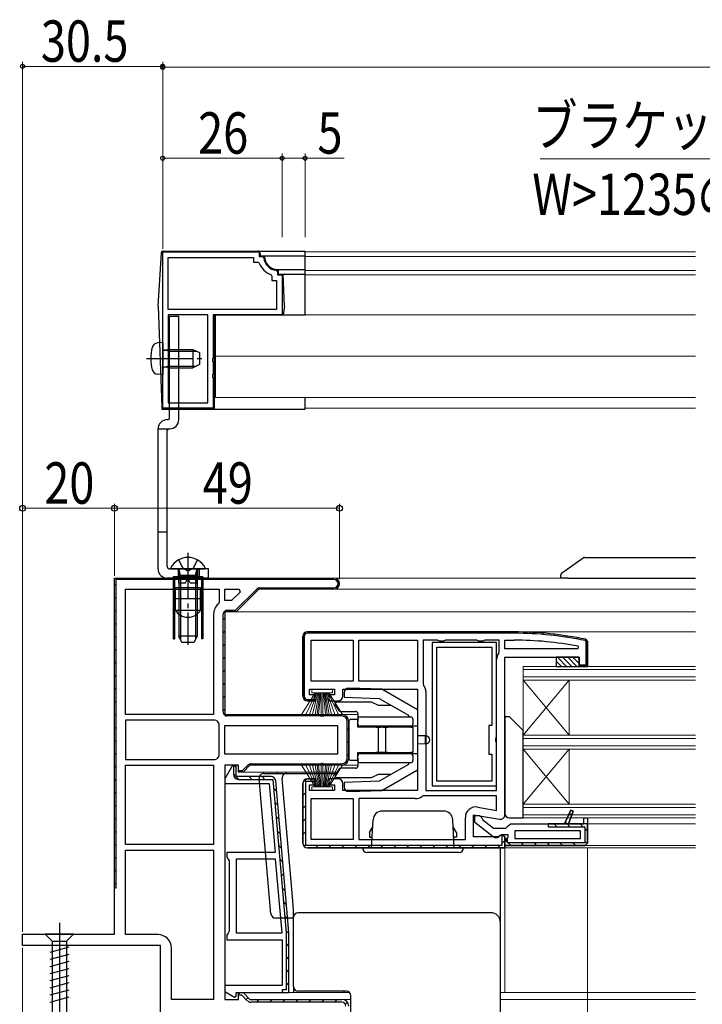
# Model space of a CAD drawing. Extents: x 0 to 990, y 0 to 1603.
# Drawn here: x 404 to 553, y 1069 to 1284 of the extents above; entities that cross this region are included whole.
import ezdxf

# ---------------------------------------------------------------- set-up
doc = ezdxf.new("R2010")
doc.units = 0
doc.linetypes.add('YCENTER_1', pattern=[13, 10, -1, 1, -1])
doc.linetypes.add('YHIDDEN_1', pattern=[4, 3, -1])
for name, color, linetype, lineweight in [('YKK_11', 7, 'CONTINUOUS', 30), ('YKK_12', 2, 'CONTINUOUS', 13), ('YKK_13', 4, 'CONTINUOUS', 30), ('YKK_D', 6, 'CONTINUOUS', 13)]:
    doc.layers.add(name, color=color, linetype=linetype, lineweight=lineweight)
doc.styles.add('text-b', font='extslim2.shx', dxfattribs={"width": 0.8, "bigfont": 'extfont2.shx'})

msp = doc.modelspace()

# ---------------------------------------------------------------- linework, layer by layer
at = {"layer": 'YKK_11', "linetype": 'ByBlock', "lineweight": -2, "ltscale": 0.5}
for p, q in [((435.5, 1199.09), (435.5, 1233.09)), ((435.5, 1199.09), (435.5, 1233.09)), ((435.5, 1233.09), (456.5, 1233.09)), ((456.5, 1233.09), (456.5, 1232.09)), ((436.7, 1220.59), (436.7, 1231.89)), ((436.7, 1231.89), (455.3, 1231.89)), ((455.3, 1231.89), (455.3, 1230.89)), ((455.3, 1230.89), (456.26, 1230.89)), ((456.26, 1230.89), (456.54, 1230.69)), ((456.5, 1232.09), (457.21, 1232.09)), ((457.21, 1232.09), (457.51, 1231.81)), ((460.23, 1229.1), (460.5, 1228.8)), ((460.5, 1228.8), (460.5, 1228.09)), ((459.1, 1228.13), (459.3, 1227.84)), ((459.3, 1227.84), (459.3, 1226.89)), ((459.3, 1226.89), (460.3, 1226.89)), ((460.3, 1226.89), (460.3, 1220.59)), ((460.5, 1228.09), (461.5, 1228.09)), ((461.5, 1228.09), (461.5, 1219.39)), ((460.3, 1220.59), (436.7, 1220.59)), ((436.7, 1219.39), (436.7, 1200.29)), ((436.7, 1219.39), (436.7, 1200.29)), ((445.3, 1219.39), (436.7, 1219.39)), ((445.3, 1200.29), (445.3, 1219.39)), ((461.5, 1219.39), (446.5, 1219.39)), ((446.5, 1219.39), (446.5, 1210.04)), ((446.5, 1210.04), (446.38, 1209.86)), ((446.38, 1209.86), (446.38, 1209.31)), ((446.38, 1209.31), (446.5, 1209.13)), ((446.5, 1209.13), (446.5, 1206.54)), ((446.5, 1206.54), (446.38, 1206.36)), ((446.38, 1206.36), (446.38, 1205.81)), ((446.38, 1205.81), (446.5, 1205.63)), ((446.5, 1205.63), (446.5, 1199.09)), ((446.5, 1199.09), (435.5, 1199.09)), ((436.7, 1200.29), (445.3, 1200.29)), ((425, 1084.59), (425, 1162.09)), ((425, 1162.09), (472.8, 1162.09)), ((427.4, 1132.39), (427.4, 1159.69)), ((427.4, 1132.39), (427.4, 1159.69)), ((427.4, 1159.69), (447.8, 1159.69)), ((447.8, 1159.69), (447.8, 1156.88)), ((449, 1159.69), (452.13, 1159.69)), ((449, 1159.69), (452.13, 1159.69)), ((449, 1157.19), (449, 1159.69)), ((456.4, 1159.69), (451.5, 1154.79)), ((452.13, 1159.69), (452.39, 1159.07)), ((472.8, 1159.69), (456.4, 1159.69)), ((452.39, 1159.07), (450.51, 1157.19)), ((447.8, 1156.88), (447.62, 1156.5)), ((450.51, 1157.19), (449, 1157.19)), ((446.6, 1154.29), (446.6, 1132.39)), ((451.5, 1154.79), (449, 1154.79)), ((449, 1154.79), (449, 1132.39)), ((467, 1150.39), (512, 1150.39)), ((512, 1150.39), (467, 1150.39)), ((467.8, 1139.69), (467.8, 1148.59)), ((467.8, 1148.59), (477, 1148.59)), ((477, 1148.59), (477, 1139.69)), ((478.2, 1139.69), (478.2, 1148.59)), ((478.2, 1148.59), (491, 1148.59)), ((491, 1148.59), (491, 1139.69)), ((495.33, 1148.59), (492.2, 1148.59)), ((492.2, 1148.59), (492.2, 1139.12)), ((495.77, 1148.34), (495.33, 1148.59)), ((496.63, 1148.34), (495.77, 1148.34)), ((497.07, 1148.59), (496.63, 1148.34)), ((503.93, 1148.59), (497.07, 1148.59)), ((504.37, 1148.34), (503.93, 1148.59)), ((505.23, 1148.34), (504.37, 1148.34)), ((505.67, 1148.59), (505.23, 1148.34)), ((508.8, 1148.59), (505.67, 1148.59)), ((508.8, 1146.12), (508.8, 1148.59)), ((510, 1146.69), (510, 1148.59)), ((510, 1148.59), (512, 1148.59)), ((525.95, 1147.28), (525.89, 1146.69)), ((508.69, 1145.81), (508.8, 1146.12)), ((525.89, 1146.69), (510, 1146.69)), ((525.89, 1146.69), (510, 1146.69)), ((508.2, 1115.89), (508.2, 1144.39)), ((508.2, 1115.89), (508.2, 1144.39)), ((477, 1139.69), (467.8, 1139.69)), ((477, 1139.69), (467.8, 1139.69)), ((491, 1139.69), (478.2, 1139.69)), ((491, 1139.69), (478.2, 1139.69)), ((492.2, 1139.12), (492.31, 1138.81)), ((492.8, 1137.39), (492.8, 1115.89)), ((446.6, 1132.39), (427.4, 1132.39)), ((449, 1132.39), (474.5, 1132.39)), ((446.91, 1131.19), (427.4, 1131.19)), ((427.4, 1131.19), (427.4, 1122.59)), ((447.29, 1131.01), (446.91, 1131.19)), ((447.8, 1130.29), (447.62, 1130.67)), ((447.8, 1123.48), (447.8, 1130.29)), ((449, 1129.99), (473.6, 1129.99)), ((449, 1129.99), (473.6, 1129.99)), ((449, 1123.79), (449, 1129.99)), ((473.6, 1129.99), (473.6, 1123.79)), ((476, 1130.89), (476, 1122.89)), ((447.62, 1123.1), (447.8, 1123.48)), ((473.6, 1123.79), (449, 1123.79)), ((427.4, 1122.59), (446.91, 1122.59)), ((427.4, 1122.59), (446.91, 1122.59)), ((427.4, 1104.09), (427.4, 1121.39)), ((427.4, 1121.39), (446.6, 1121.39)), ((446.6, 1121.39), (446.6, 1104.09)), ((446.91, 1122.59), (447.29, 1122.76)), ((452, 1121.39), (449, 1121.39)), ((449, 1121.39), (449, 1070.39)), ((452, 1119.89), (452, 1121.39)), ((454.5, 1121.39), (453, 1119.89)), ((474.5, 1121.39), (454.5, 1121.39)), ((453, 1119.89), (452, 1119.89)), ((463, 1084.93), (460.11, 1117.97)), ((466, 1104.39), (466, 1117.39)), ((466, 1117.39), (466, 1104.39)), ((468.7, 1117.79), (466.6, 1117.79)), ((466.6, 1117.79), (466.6, 1103.99)), ((467, 1118.39), (468.7, 1118.39)), ((468.7, 1118.39), (468.7, 1117.79)), ((492.23, 1114.69), (491.92, 1114.58)), ((508.2, 1114.69), (492.23, 1114.69)), ((492.8, 1115.89), (508.2, 1115.89)), ((508.2, 1111.54), (508.2, 1114.69)), ((467.8, 1114.09), (477, 1114.09)), ((467.8, 1114.09), (477, 1114.09)), ((467.8, 1105.19), (467.8, 1114.09)), ((477, 1114.09), (477, 1105.19)), ((490.5, 1114.09), (478.2, 1114.09)), ((478.2, 1114.09), (478.2, 1105.19)), ((504.1, 1112.26), (508.2, 1111.54)), ((501.4, 1105.19), (501.4, 1110)), ((527.2, 1108.59), (527.2, 1109.89)), ((527.2, 1109.89), (528, 1109.89)), ((528, 1108.59), (527.2, 1108.59)), ((528, 1109.89), (528, 1108.59)), ((528, 1109.89), (528, 1104.39)), ((510, 1105.79), (509.24, 1106.21)), ((509.4, 1103.99), (509.4, 1106.28)), ((509.4, 1106.28), (510, 1105.79)), ((526.5, 1107.09), (512.2, 1107.09)), ((512.2, 1107.09), (512.2, 1105.39)), ((526.5, 1105.39), (526.5, 1107.09)), ((446.6, 1104.09), (427.4, 1104.09)), ((446.6, 1104.09), (427.4, 1104.09)), ((466.6, 1103.99), (509.4, 1103.99)), ((477, 1105.19), (467.8, 1105.19)), ((478.2, 1105.19), (501.4, 1105.19)), ((478.2, 1105.19), (501.4, 1105.19)), ((510, 1103.39), (510, 1105.79)), ((510, 1105.79), (510, 1103.39)), ((510, 1103.89), (527.5, 1103.89)), ((527.5, 1103.89), (510, 1103.89)), ((512.2, 1105.39), (526.5, 1105.39)), ((512.2, 1105.39), (526.5, 1105.39)), ((427.4, 1084.49), (427.4, 1102.89)), ((427.4, 1102.89), (446.6, 1102.89)), ((446.6, 1102.89), (446.6, 1070.39)), ((446.6, 1102.89), (446.6, 1070.39)), ((510, 1103.39), (467, 1103.39)), ((467, 1103.39), (510, 1103.39)), ((460.09, 1100.89), (451.5, 1100.89)), ((451.5, 1100.89), (451.5, 1084.89)), ((461.49, 1084.89), (460.09, 1100.89)), ((461.49, 1084.89), (460.09, 1100.89)), ((405, 1082.09), (405, 1084.59)), ((405, 1084.59), (425, 1084.59)), ((451.5, 1084.89), (461.49, 1084.89)), ((434.5, 1084.49), (427.4, 1084.49)), ((435, 1082.09), (405, 1082.09)), ((435, 1032.09), (435, 1082.09)), ((437.4, 1070.39), (437.4, 1081.59)), ((452, 1070.39), (452, 1071.89)), ((452, 1071.89), (453, 1071.89)), ((453, 1071.89), (454.5, 1070.39)), ((446.6, 1070.39), (437.4, 1070.39)), ((449, 1070.39), (452, 1070.39)), ((454.5, 1070.39), (474.5, 1070.39))]:
    msp.add_line(p, q, dxfattribs=at)
at = {"layer": 'YKK_11', "linetype": 'ByBlock'}
for p, q in [((425, 1094.59), (425, 1162.09)), ((425, 1094.59), (425, 1162.09)), ((425, 1162.09), (472.8, 1162.09)), ((472.8, 1161.79), (425.3, 1161.79)), ((425.3, 1161.79), (425.3, 1094.59)), ((451.38, 1155.09), (456.04, 1159.75)), ((456.4, 1159.69), (451.5, 1154.79)), ((472.8, 1159.69), (456.4, 1159.69)), ((456.61, 1159.99), (472.8, 1159.99)), ((448.7, 1132.89), (448.7, 1154.29)), ((451.5, 1154.79), (449, 1154.79)), ((449, 1154.79), (449, 1132.39)), ((449.5, 1155.09), (451.38, 1155.09)), ((449, 1132.39), (474.5, 1132.39)), ((474.5, 1132.09), (449.5, 1132.09)), ((475.7, 1122.89), (475.7, 1130.89)), ((476, 1130.89), (476, 1122.89)), ((452.88, 1120.19), (454.14, 1121.45)), ((454.5, 1121.39), (453, 1119.89)), ((474.5, 1121.39), (454.5, 1121.39)), ((454.71, 1121.69), (474.5, 1121.69)), ((452.04, 1120.19), (452.88, 1120.19)), ((452.5, 1119.89), (452.88, 1120.19)), ((453, 1119.89), (452.5, 1119.89)), ((425.3, 1094.59), (425, 1094.59)), ((452, 1071.29), (452, 1071.89)), ((452, 1071.89), (453, 1071.89)), ((453, 1071.89), (454.5, 1070.39)), ((452.75, 1071.29), (452, 1071.29)), ((453.93, 1070.11), (452.75, 1071.29)), ((454.5, 1070.39), (474.5, 1070.39)), ((474.5, 1069.79), (454.71, 1069.79))]:
    msp.add_line(p, q, dxfattribs=at)
at = {"layer": 'YKK_11', "linetype": 'Continuous'}
for p, q in [((426.31, 1161.79), (426.61, 1162.09)), ((429.14, 1161.79), (429.44, 1162.09)), ((431.97, 1161.79), (432.27, 1162.09)), ((434.8, 1161.79), (435.1, 1162.09)), ((437.63, 1161.79), (437.93, 1162.09)), ((440.46, 1161.79), (440.76, 1162.09)), ((443.29, 1161.79), (443.59, 1162.09)), ((446.11, 1161.79), (446.41, 1162.09)), ((448.94, 1161.79), (449.24, 1162.09)), ((451.77, 1161.79), (452.07, 1162.09)), ((454.6, 1161.79), (454.9, 1162.09)), ((457.43, 1161.79), (457.73, 1162.09)), ((460.26, 1161.79), (460.56, 1162.09)), ((463.08, 1161.79), (463.38, 1162.09)), ((465.91, 1161.79), (466.21, 1162.09)), ((468.74, 1161.79), (469.04, 1162.09)), ((471.57, 1161.79), (471.87, 1162.09)), ((425, 1160.47), (425.3, 1160.77)), ((458.16, 1159.69), (458.46, 1159.99)), ((460.98, 1159.69), (461.28, 1159.99)), ((463.81, 1159.69), (464.11, 1159.99)), ((466.64, 1159.69), (466.94, 1159.99)), ((469.47, 1159.69), (469.77, 1159.99)), ((472.3, 1159.69), (472.6, 1159.99)), ((473.68, 1161.07), (473.92, 1161.31)), ((425, 1157.64), (425.3, 1157.94)), ((425, 1154.81), (425.3, 1155.11)), ((448.7, 1153.06), (449, 1153.36)), ((450.43, 1154.79), (450.73, 1155.09)), ((425, 1151.99), (425.3, 1152.29)), ((425, 1149.16), (425.3, 1149.46)), ((448.7, 1150.23), (449, 1150.53)), ((448.7, 1147.4), (449, 1147.7)), ((425, 1146.33), (425.3, 1146.63)), ((448.7, 1144.57), (449, 1144.87)), ((425, 1143.5), (425.3, 1143.8)), ((425, 1140.67), (425.3, 1140.97)), ((448.7, 1141.74), (449, 1142.04)), ((425, 1137.84), (425.3, 1138.14)), ((448.7, 1138.92), (449, 1139.22)), ((448.7, 1136.09), (449, 1136.39)), ((425, 1135.02), (425.3, 1135.32)), ((425, 1132.19), (425.3, 1132.49)), ((448.7, 1133.26), (449, 1133.56)), ((450.36, 1132.09), (450.66, 1132.39)), ((453.18, 1132.09), (453.48, 1132.39)), ((456.01, 1132.09), (456.31, 1132.39)), ((458.84, 1132.09), (459.14, 1132.39)), ((461.67, 1132.09), (461.97, 1132.39)), ((464.5, 1132.09), (464.8, 1132.39)), ((467.33, 1132.09), (467.63, 1132.39)), ((470.15, 1132.09), (470.45, 1132.39)), ((472.98, 1132.09), (473.28, 1132.39)), ((475.4, 1131.68), (475.61, 1131.89)), ((425, 1129.36), (425.3, 1129.66)), ((475.7, 1129.15), (476, 1129.45)), ((425, 1126.53), (425.3, 1126.83)), ((475.7, 1126.32), (476, 1126.62)), ((425, 1123.7), (425.3, 1124)), ((475.7, 1123.49), (476, 1123.79)), ((425, 1120.87), (425.3, 1121.17)), ((456.63, 1121.39), (456.93, 1121.69)), ((459.45, 1121.39), (459.75, 1121.69)), ((462.28, 1121.39), (462.58, 1121.69)), ((465.11, 1121.39), (465.41, 1121.69)), ((467.94, 1121.39), (468.24, 1121.69)), ((470.77, 1121.39), (471.07, 1121.69)), ((473.6, 1121.39), (473.9, 1121.69)), ((452.33, 1119.92), (452.6, 1120.19)), ((425, 1118.04), (425.3, 1118.34)), ((425, 1115.22), (425.3, 1115.52)), ((425, 1112.39), (425.3, 1112.69)), ((425, 1109.56), (425.3, 1109.86)), ((425, 1106.73), (425.3, 1107.03)), ((425, 1103.9), (425.3, 1104.2)), ((425, 1101.07), (425.3, 1101.37)), ((425, 1098.25), (425.3, 1098.55)), ((425, 1095.42), (425.3, 1095.72)), ((452.02, 1071.53), (452.36, 1071.87)), ((453.68, 1070.36), (454.1, 1070.78)), ((455.94, 1069.79), (456.54, 1070.39)), ((458.77, 1069.79), (459.37, 1070.39)), ((461.59, 1069.79), (462.19, 1070.39)), ((464.42, 1069.79), (465.02, 1070.39)), ((467.25, 1069.79), (467.85, 1070.39)), ((470.08, 1069.79), (470.68, 1070.39)), ((472.91, 1069.79), (473.51, 1070.39)), ((475.28, 1069.33), (475.72, 1069.77))]:
    msp.add_line(p, q, dxfattribs=at)
at = {"layer": 'YKK_11', "linetype": 'ByBlock', "lineweight": 30, "ltscale": 0.5}
for p, q in [((466, 1149.39), (466, 1136.39)), ((466, 1136.39), (466, 1149.39)), ((466.3, 1149.39), (466.3, 1136.39)), ((512, 1150.39), (467, 1150.39)), ((512, 1150.09), (467, 1150.09)), ((527.7, 1148.3), (527.54, 1148.5)), ((528, 1148.3), (527.6, 1148.79)), ((527.6, 1148.79), (528, 1148.3)), ((527.7, 1143.19), (527.7, 1148.3)), ((528, 1142.89), (528, 1148.3)), ((528, 1148.3), (528, 1142.89)), ((510, 1110.59), (510, 1144.89)), ((510, 1144.89), (526.2, 1144.89)), ((526.2, 1144.89), (526.2, 1142.89)), ((526.2, 1142.89), (528, 1142.89)), ((526.7, 1142.89), (526.24, 1143.19)), ((526.24, 1143.19), (527.7, 1143.19)), ((528, 1142.89), (526.7, 1142.89)), ((467.5, 1136.69), (467.5, 1137.89)), ((467.5, 1137.89), (472.9, 1137.89)), ((468.7, 1136.69), (467.5, 1136.69)), ((468.7, 1135.39), (468.7, 1136.69)), ((472.9, 1136.69), (471.7, 1136.69)), ((471.7, 1136.69), (471.7, 1135.39)), ((472.9, 1137.89), (472.9, 1136.69)), ((474.7, 1136.39), (474.7, 1137.89)), ((474.7, 1137.89), (491, 1137.89)), ((491, 1137.89), (491, 1115.89)), ((467, 1135.69), (468.66, 1135.69)), ((467, 1135.39), (468.7, 1135.39)), ((468.2, 1135.39), (467, 1135.39)), ((468.66, 1135.69), (468.2, 1135.39)), ((471.7, 1135.39), (473.7, 1135.39)), ((450.75, 1121.45), (449, 1118.42)), ((451.5, 1121.25), (450.75, 1121.45)), ((451.5, 1120.89), (450.9, 1121.38)), ((450.9, 1121.38), (450.9, 1119.39)), ((451.5, 1118.89), (451.5, 1121.25)), ((451.5, 1118.89), (451.5, 1120.89)), ((459.11, 1118.89), (451.5, 1118.89)), ((459.11, 1118.89), (451.5, 1118.89)), ((449, 1118.42), (449, 1117.39)), ((449, 1117.39), (458.65, 1117.39)), ((452, 1118.29), (459.48, 1118.29)), ((458.65, 1117.39), (459.96, 1102.39)), ((459.48, 1118.29), (462.4, 1084.86)), ((463, 1084.93), (460.11, 1117.97)), ((466, 1104.39), (466, 1117.39)), ((466, 1117.39), (466, 1104.39)), ((468.7, 1118.39), (467, 1118.39)), ((467.5, 1115.89), (467.5, 1117.09)), ((467.5, 1117.09), (468.7, 1117.09)), ((468.7, 1117.09), (468.7, 1118.39)), ((473.7, 1118.39), (471.7, 1118.39)), ((471.7, 1118.39), (471.7, 1117.09)), ((471.7, 1117.09), (472.9, 1117.09)), ((472.9, 1117.09), (472.9, 1115.89)), ((474.7, 1115.89), (474.7, 1117.39)), ((472.9, 1115.89), (467.5, 1115.89)), ((491, 1115.89), (474.7, 1115.89)), ((503.2, 1105.79), (503.2, 1110.59)), ((503.2, 1110.59), (508.83, 1109.6)), ((503.5, 1108.91), (503.5, 1110.39)), ((503.5, 1110.39), (504.5, 1110.39)), ((504.5, 1110.39), (505, 1109.88)), ((523, 1108.59), (524.38, 1111.55)), ((524.38, 1111.55), (523, 1108.59)), ((524.38, 1111.55), (523, 1108.59)), ((524.85, 1111.37), (523.88, 1108.59)), ((523.88, 1108.59), (524.85, 1111.37)), ((524.38, 1111.55), (524.85, 1111.37)), ((524.85, 1111.37), (524.38, 1111.55)), ((507.48, 1105.8), (503.5, 1108.91)), ((505, 1109.88), (505.19, 1109.49)), ((505.19, 1109.49), (507.5, 1107.69)), ((510.21, 1107.69), (510.7, 1108.14)), ((510.7, 1108.14), (511.2, 1108.59)), ((511.2, 1108.59), (523, 1108.59)), ((528, 1108.59), (519.4, 1108.59)), ((519.4, 1108.59), (519.4, 1107.99)), ((523, 1108.59), (523.88, 1108.59)), ((523.88, 1108.59), (527.2, 1108.59)), ((527.2, 1108.59), (527.2, 1109.89)), ((527.2, 1109.89), (528, 1109.89)), ((528, 1109.89), (528, 1108.59)), ((528, 1109.89), (528, 1104.39)), ((528, 1104.39), (528, 1108.59)), ((507.5, 1107.69), (510.21, 1107.69)), ((509.24, 1106.21), (508.56, 1105.79)), ((509.3, 1106.19), (508.9, 1105.99)), ((510, 1105.79), (509.24, 1106.21)), ((510.7, 1106.19), (509.3, 1106.19)), ((510.7, 1105.68), (510.7, 1106.19)), ((519.4, 1107.99), (527.4, 1107.99)), ((527.4, 1107.99), (527.4, 1104.49)), ((508.56, 1105.79), (503.2, 1105.79)), ((510, 1104.89), (510.44, 1105.38)), ((510.44, 1105.38), (510, 1104.89)), ((510, 1103.89), (510, 1104.89)), ((510, 1104.89), (510, 1103.89)), ((527.5, 1103.89), (510, 1103.89)), ((510.44, 1105.38), (510.7, 1105.68)), ((510.6, 1105.46), (510.44, 1105.38)), ((510.6, 1104.49), (510.6, 1105.46)), ((527.4, 1104.49), (510.6, 1104.49)), ((528, 1104.39), (527.5, 1103.89)), ((527.5, 1103.89), (528, 1104.39)), ((527.5, 1103.89), (528, 1104.39)), ((459.96, 1102.39), (449.5, 1102.39)), ((449.5, 1102.39), (449.5, 1101.39)), ((510, 1103.39), (467, 1103.39)), ((449.5, 1101.39), (449.75, 1100.95)), ((449.75, 1100.95), (450, 1100.52)), ((450, 1100.52), (450, 1085.25)), ((449.75, 1084.82), (449.5, 1084.39)), ((450, 1085.25), (449.75, 1084.82)), ((462.4, 1084.86), (462.4, 1072.49)), ((463, 1071.89), (463, 1084.84)), ((463, 1071.89), (463, 1084.84)), ((449.5, 1084.39), (449.5, 1083.39)), ((449.5, 1083.39), (461.5, 1083.39)), ((461.5, 1083.39), (461.5, 1073.39)), ((461.5, 1073.39), (449, 1073.39)), ((449, 1073.39), (449, 1072.11)), ((449, 1072.11), (451.16, 1070.86)), ((451.5, 1071.06), (451.5, 1071.89)), ((451.5, 1071.89), (463, 1071.89)), ((462.4, 1072.49), (461.5, 1072.49)), ((461.5, 1072.49), (461.5, 1071.89)), ((461.5, 1071.89), (463, 1071.89)), ((451.16, 1070.86), (451.5, 1071.06))]:
    msp.add_line(p, q, dxfattribs=at)
at = {"layer": 'YKK_11', "linetype": 'Continuous', "lineweight": 13}
for p, q in [((466, 1148.7), (466.3, 1149)), ((467.39, 1150.09), (467.69, 1150.39)), ((470.22, 1150.09), (470.52, 1150.39)), ((473.05, 1150.09), (473.35, 1150.39)), ((475.88, 1150.09), (476.18, 1150.39)), ((478.7, 1150.09), (479, 1150.39)), ((481.53, 1150.09), (481.83, 1150.39)), ((484.36, 1150.09), (484.66, 1150.39)), ((487.19, 1150.09), (487.49, 1150.39)), ((490.02, 1150.09), (490.32, 1150.39)), ((492.85, 1150.09), (493.15, 1150.39)), ((495.68, 1150.09), (495.98, 1150.39)), ((498.5, 1150.09), (498.8, 1150.39)), ((501.33, 1150.09), (501.63, 1150.39)), ((504.16, 1150.09), (504.46, 1150.39)), ((506.99, 1150.09), (507.29, 1150.39)), ((509.82, 1150.09), (510.12, 1150.39)), ((512.64, 1150.08), (512.94, 1150.38)), ((515.4, 1150.01), (515.69, 1150.3)), ((518.06, 1149.85), (518.34, 1150.12)), ((520.64, 1149.6), (520.91, 1149.87)), ((523.15, 1149.27), (523.41, 1149.54)), ((525.58, 1148.87), (525.83, 1149.13)), ((527.7, 1148.17), (527.98, 1148.45)), ((466, 1145.87), (466.3, 1146.17)), ((527.7, 1145.34), (528, 1145.64)), ((466, 1143.04), (466.3, 1143.34)), ((466, 1140.21), (466.3, 1140.51)), ((466, 1137.38), (466.3, 1137.68)), ((466.85, 1135.4), (467.13, 1135.69)), ((450.9, 1119.49), (452.1, 1118.29)), ((454.33, 1118.89), (454.93, 1118.29)), ((457.16, 1118.89), (457.76, 1118.29)), ((466.02, 1117.61), (466.78, 1118.36)), ((459.64, 1116.4), (460.3, 1115.74)), ((466, 1114.75), (466.6, 1115.35)), ((459.91, 1113.3), (460.57, 1112.64)), ((466, 1111.93), (466.6, 1112.53)), ((524.08, 1110.9), (524.53, 1110.46)), ((460.18, 1110.2), (460.84, 1109.54)), ((466, 1109.1), (466.6, 1109.7)), ((520.74, 1108.59), (521.34, 1107.99)), ((523.18, 1108.98), (523.57, 1108.59)), ((523.57, 1108.59), (524.17, 1107.99)), ((526.4, 1108.59), (527, 1107.99)), ((460.45, 1107.1), (461.11, 1106.44)), ((466, 1106.27), (466.6, 1106.87)), ((527.4, 1107.58), (528, 1106.98)), ((460.73, 1104), (461.39, 1103.34)), ((466.27, 1103.71), (466.69, 1104.13)), ((468.77, 1103.39), (469.37, 1103.99)), ((471.6, 1103.39), (472.2, 1103.99)), ((474.43, 1103.39), (475.03, 1103.99)), ((477.26, 1103.39), (477.86, 1103.99)), ((480.09, 1103.39), (480.69, 1103.99)), ((482.92, 1103.39), (483.52, 1103.99)), ((485.74, 1103.39), (486.34, 1103.99)), ((488.57, 1103.39), (489.17, 1103.99)), ((491.4, 1103.39), (492, 1103.99)), ((494.23, 1103.39), (494.83, 1103.99)), ((497.06, 1103.39), (497.66, 1103.99)), ((499.89, 1103.39), (500.49, 1103.99)), ((502.72, 1103.39), (503.32, 1103.99)), ((505.54, 1103.39), (506.14, 1103.99)), ((508.37, 1103.39), (508.97, 1103.99)), ((509.4, 1104.41), (510, 1105.01)), ((510.06, 1105.13), (510.6, 1104.59)), ((510.7, 1104.49), (511.3, 1103.89)), ((513.53, 1104.49), (514.13, 1103.89)), ((516.36, 1104.49), (516.96, 1103.89)), ((519.19, 1104.49), (519.79, 1103.89)), ((522.01, 1104.49), (522.61, 1103.89)), ((524.84, 1104.49), (525.44, 1103.89)), ((527.4, 1104.76), (527.96, 1104.19)), ((461, 1100.9), (461.66, 1100.24)), ((461.27, 1097.8), (461.93, 1097.14)), ((461.54, 1094.71), (462.2, 1094.05)), ((461.81, 1091.61), (462.47, 1090.95)), ((462.08, 1088.51), (462.74, 1087.85)), ((462.35, 1085.41), (463, 1084.76)), ((462.4, 1082.53), (463, 1081.93)), ((462.4, 1079.7), (463, 1079.1)), ((462.4, 1076.87), (463, 1076.27)), ((462.4, 1074.04), (463, 1073.44)), ((461.5, 1072.12), (461.73, 1071.89))]:
    msp.add_line(p, q, dxfattribs=at)
at = {"layer": 'YKK_11'}
for p, q in [((494.2, 1148.09), (494.2, 1116.89)), ((508.2, 1148.09), (494.2, 1148.09)), ((495.2, 1117.89), (495.2, 1147.09)), ((495.2, 1117.89), (495.2, 1147.09)), ((495.2, 1147.09), (507.2, 1147.09)), ((507.2, 1147.09), (507.2, 1129.99)), ((508.2, 1127.41), (508.2, 1148.09)), ((507.2, 1129.99), (506.5, 1129.99)), ((506.5, 1129.99), (506.5, 1123.79)), ((508.05, 1127.15), (508.2, 1127.41)), ((508.05, 1126.63), (508.05, 1127.15)), ((508.2, 1126.37), (508.05, 1126.63)), ((508.2, 1116.89), (508.2, 1126.37)), ((506.5, 1123.79), (507.2, 1123.79)), ((507.2, 1123.79), (507.2, 1117.89)), ((494.2, 1116.89), (508.2, 1116.89)), ((507.2, 1117.89), (495.2, 1117.89))]:
    msp.add_line(p, q, dxfattribs=at)
at = {"layer": 'YKK_11', "linetype": 'ByBlock', "lineweight": -2, "ltscale": 0.5}
for centre, radius, start, end in [((460.5, 1232.09), 4.2, 199.4712, 250.5288), ((460.5, 1232.09), 3, 185.2159, 264.7841), ((472.8, 1160.89), 1.2, 270, 90), ((449.5, 1154.29), 2.9, 130.3202, 180), ((512, 1073.39), 75.2, 79.3095, 90), ((510.5, 1144.39), 2.3, 141.7868, 180), ((490.5, 1137.39), 2.3, 0, 38.2132), ((474.5, 1130.89), 1.5, 0, 90), ((449.5, 1132.89), 2.9, 220.3202, 229.6798), ((449.5, 1120.89), 2.9, 130.3202, 139.6798), ((474.5, 1122.89), 1.5, 270, 360), ((459.11, 1117.89), 1, 5, 90), ((467, 1117.39), 1, 90, 180), ((490.5, 1116.39), 2.3, 270, 308.2132), ((503.7, 1110), 2.3, 80, 180), ((467, 1104.39), 1, 180, 270), ((434.5, 1081.59), 2.9, 0, 90), ((474.5, 1068.89), 1.5, 0, 90)]:
    msp.add_arc(centre, radius, start, end, dxfattribs=at)
at = {"layer": 'YKK_11', "linetype": 'ByBlock'}
for centre, radius, start, end in [((472.8, 1160.89), 1.2, 270, 90), ((472.8, 1160.89), 0.9, 270, 90), ((456.61, 1159.19), 0.8, 90, 135), ((449.5, 1154.29), 0.8, 90, 180), ((449.5, 1132.89), 0.8, 180, 270), ((474.5, 1130.89), 1.5, 0, 90), ((474.5, 1130.89), 1.2, 360, 90), ((454.71, 1120.89), 0.8, 90, 135), ((474.5, 1122.89), 1.2, 270, 360), ((474.5, 1122.89), 1.5, 270, 360), ((454.71, 1070.89), 1.1, 225, 270), ((474.5, 1068.89), 1.5, 0, 90), ((474.5, 1068.89), 0.9, 360, 90)]:
    msp.add_arc(centre, radius, start, end, dxfattribs=at)
at = {"layer": 'YKK_11', "linetype": 'ByBlock', "lineweight": 30, "ltscale": 0.5}
for centre, radius, start, end in [((467, 1149.39), 1, 90, 180), ((467, 1149.39), 1, 90, 180), ((467, 1149.39), 0.7, 90, 180), ((512, 1073.39), 77, 78.3101, 90), ((512, 1073.39), 77, 78.3101, 90), ((512, 1073.39), 77, 78.3101, 90), ((512, 1073.39), 76.7, 78.3101, 90), ((467, 1136.39), 1, 180, 270), ((467, 1136.39), 1, 180, 270), ((467, 1136.39), 0.7, 180, 270), ((473.7, 1136.39), 1, 270, 360), ((452, 1119.39), 1.1, 180, 270), ((459.11, 1117.89), 1, 5, 90), ((459.11, 1117.89), 1, 5, 90), ((459.11, 1117.89), 1, 5, 90), ((467, 1117.39), 1, 90, 180), ((467, 1117.39), 1, 90, 180), ((473.7, 1117.39), 1, 0, 90), ((509, 1110.59), 1, 260, 0), ((508.1, 1106.59), 1, 232, 323.1301), ((467, 1104.39), 1, 180, 270), ((467, 1104.39), 1, 180, 270), ((462, 1084.84), 1, 359.9998, 4.9998), ((462, 1084.84), 1, 359.9998, 4.9998)]:
    msp.add_arc(centre, radius, start, end, dxfattribs=at)
at = {"layer": 'YKK_12'}
for p, q in [((551.5, 1233.09), (466.5, 1233.09)), ((551.5, 1232.09), (466.5, 1232.09)), ((551.5, 1229.09), (466.5, 1229.09)), ((551.5, 1228.09), (466.5, 1228.09)), ((551.5, 1219.39), (466.5, 1219.39)), ((551.5, 1199.09), (466.5, 1199.09)), ((472.8, 1162.09), (551.5, 1162.09)), ((472.8, 1159.69), (551.5, 1159.69)), ((451.29, 1154.79), (551.5, 1154.79)), ((512, 1150.39), (551.5, 1150.39)), ((514, 1109.89), (514, 1142.89)), ((514, 1142.89), (551.5, 1142.89)), ((514, 1142.19), (551.5, 1142.19)), ((514, 1140.59), (551.5, 1140.59)), ((514, 1139.89), (551.5, 1139.89)), ((524, 1139.89), (514, 1127.89)), ((514, 1139.89), (524, 1127.89)), ((524, 1127.89), (524, 1139.89)), ((474.5, 1132.39), (478, 1132.39)), ((514, 1127.89), (551.5, 1127.89)), ((514, 1127.19), (551.5, 1127.19)), ((514, 1125.59), (551.5, 1125.59)), ((514, 1124.89), (551.5, 1124.89)), ((524, 1124.89), (514, 1112.89)), ((514, 1124.89), (524, 1112.89)), ((524, 1112.89), (524, 1124.89)), ((474.5, 1121.39), (478, 1121.39)), ((452.79, 1119.89), (473.47, 1119.89)), ((514, 1112.89), (551.5, 1112.89)), ((514, 1112.19), (551.5, 1112.19)), ((514, 1110.59), (551.5, 1110.59)), ((514, 1109.89), (551.5, 1109.89)), ((528, 1108.59), (551.5, 1108.59)), ((526.5, 1103.89), (551.5, 1103.89)), ((504.7, 1103.39), (551.5, 1103.39)), ((510, 1103.39), (510, 1071.89)), ((462.5, 1071.89), (476.21, 1071.89)), ((509, 1071.89), (551.5, 1071.89)), ((474.5, 1070.39), (476.5, 1070.39)), ((509, 1070.39), (551.5, 1070.39))]:
    msp.add_line(p, q, dxfattribs=at)
at = {"layer": 'YKK_12', "linetype": 'Continuous', "lineweight": 13, "ltscale": 1.5}
for p, q in [((447, 1219.39), (447, 1201.39)), ((447, 1210.39), (551.5, 1210.39))]:
    msp.add_line(p, q, dxfattribs=at)
at = {"layer": 'YKK_12', "ltscale": 1.5}
msp.add_line((447, 1201.39), (551.5, 1201.39), dxfattribs=at)
at = {"layer": 'YKK_13', "linetype": 'Continuous', "ltscale": 0.5}
for p, q in [((434.5, 1221.29), (435.27, 1232.82)), ((435.77, 1233.29), (466.5, 1233.29)), ((456.7, 1232.79), (456.7, 1232.29)), ((466.5, 1219.39), (466.5, 1233.29)), ((456.7, 1232.29), (466.5, 1232.29)), ((457.7, 1232.09), (457.7, 1232.29)), ((460.5, 1229.29), (466.5, 1229.29)), ((460.7, 1228.29), (460.7, 1229.29)), ((460.7, 1228.29), (466.5, 1228.29)), ((462, 1221.29), (461.7, 1228.29)), ((434.5, 1221.29), (435.28, 1199.37)), ((462, 1221.29), (461.7, 1219.39)), ((446.7, 1219.39), (466.5, 1219.39)), ((446.7, 1219.39), (446.7, 1198.89)), ((466.5, 1198.89), (466.5, 1201.39)), ((435.78, 1198.89), (466.5, 1198.89)), ((437.4, 1164.09), (444.6, 1164.09)), ((439, 1162.69), (439.14, 1163.5)), ((443, 1162.69), (439, 1162.69)), ((439, 1162.69), (439, 1149.49)), ((443, 1162.69), (442.86, 1163.5)), ((443, 1162.69), (443, 1149.49)), ((443, 1149.49), (439, 1149.49)), ((439.7, 1148.09), (439, 1149.49)), ((443, 1149.49), (442.3, 1148.09)), ((442.3, 1148.09), (439.7, 1148.09)), ((496.68, 1111.39), (483.32, 1111.39)), ((481, 1103.39), (481.32, 1109.49)), ((499, 1103.39), (498.68, 1109.49)), ((480.5, 1106.69), (481.24, 1107.97)), ((480.5, 1106.69), (480.5, 1105.69)), ((499.5, 1106.69), (498.76, 1107.97)), ((499.5, 1106.69), (499.5, 1105.69)), ((499.5, 1106.59), (499.5, 1105.69)), ((480.5, 1105.69), (481.12, 1105.69)), ((499.5, 1105.69), (498.88, 1105.69)), ((479, 1103.39), (501, 1103.39)), ((500, 1102.39), (480, 1102.39))]:
    msp.add_line(p, q, dxfattribs=at)
at = {"layer": 'YKK_13', "linetype": 'YCENTER_1', "ltscale": 0.5}
for p, q in [((435.27, 1232.82), (435.3, 1233.29)), ((435.3, 1233.29), (435.77, 1233.29)), ((435.28, 1199.37), (435.3, 1198.89)), ((435.3, 1198.89), (435.79, 1198.89))]:
    msp.add_line(p, q, dxfattribs=at)
at = {"layer": 'YKK_13'}
for p, q in [((437, 1219.09), (439, 1219.09)), ((437, 1196.89), (437, 1219.09)), ((439, 1196.59), (439, 1219.09)), ((435.5, 1213.39), (434.38, 1213.29)), ((435.5, 1213.39), (435.5, 1206.39)), ((436.9, 1211.51), (435.89, 1211.75)), ((436.9, 1211.89), (436.09, 1211.74)), ((436.9, 1211.89), (436.9, 1207.89)), ((436.9, 1211.89), (442.1, 1211.89)), ((436.9, 1211.51), (442.86, 1211.51)), ((442.1, 1211.89), (442.1, 1207.89)), ((442.1, 1211.89), (443.5, 1211.19)), ((443.5, 1211.19), (443.5, 1208.59)), ((434.5, 1209.89), (441.5, 1209.89)), ((436.9, 1208.26), (435.89, 1208.02)), ((436.9, 1207.89), (436.09, 1208.03)), ((436.9, 1208.26), (442.86, 1208.26)), ((436.9, 1207.89), (442.1, 1207.89)), ((443.5, 1208.59), (442.1, 1207.89)), ((435.5, 1206.39), (434.38, 1206.48)), ((436.5, 1196.59), (436.7, 1196.59)), ((434.5, 1164.09), (434.5, 1194.59)), ((434.5, 1194.59), (437, 1194.59)), ((436.5, 1164.59), (436.5, 1194.29)), ((436.5, 1172.09), (434.5, 1172.09)), ((441, 1166.59), (441, 1159.59)), ((445.5, 1164.09), (437, 1164.09)), ((443.5, 1162.09), (443.5, 1164.09)), ((445.5, 1162.09), (445.5, 1164.09)), ((445.5, 1162.09), (436.5, 1162.09)), ((438.25, 1162.09), (443.75, 1162.09)), ((437.75, 1160.84), (437.75, 1159.34)), ((438.25, 1159.59), (438.25, 1160.09)), ((438.25, 1160.09), (443.75, 1160.09)), ((438.25, 1159.59), (438.25, 1155.09)), ((443.75, 1159.59), (438.25, 1159.59)), ((443.75, 1160.09), (443.75, 1159.59)), ((443.75, 1155.09), (443.75, 1159.59)), ((444.25, 1159.34), (444.25, 1160.84)), ((438.25, 1158.84), (437.75, 1158.84)), ((438.25, 1157.34), (438.25, 1158.84)), ((443.75, 1157.59), (438.25, 1157.59)), ((444.25, 1158.84), (443.75, 1158.84)), ((437.75, 1157.34), (438.25, 1157.34)), ((443.75, 1157.34), (444.25, 1157.34)), ((438.25, 1155.09), (443.75, 1155.09)), ((438.05, 1149.89), (437.75, 1149.89)), ((443.95, 1149.89), (444.25, 1149.89)), ((521.2, 1144.89), (521.2, 1142.89)), ((526.2, 1144.89), (521.2, 1144.89)), ((526.2, 1142.89), (526.2, 1144.89)), ((521.2, 1142.89), (526.2, 1142.89)), ((483.21, 1137.89), (476, 1138.14)), ((475, 1137.14), (475, 1136.17)), ((475, 1136.17), (482.64, 1135.9)), ((491, 1133.39), (483.21, 1137.89)), ((473, 1134.59), (473.85, 1133.31)), ((481, 1135.09), (473.5, 1135.09)), ((482.5, 1134.39), (481, 1135.09)), ((485.27, 1134.39), (482.5, 1134.39)), ((482.64, 1135.9), (489, 1132.23)), ((474.27, 1133.09), (477.5, 1133.09)), ((478, 1132.59), (478, 1131.39)), ((478.5, 1131.89), (482.14, 1131.89)), ((482.14, 1131.89), (489.5, 1131.89)), ((489, 1132.23), (489, 1131.89)), ((491, 1133.58), (490.37, 1133.75)), ((491, 1133.39), (491, 1133.58)), ((491, 1133.39), (491, 1129.89)), ((511, 1131.89), (510, 1131.89)), ((510, 1131.89), (510, 1110.89)), ((514, 1128.89), (511, 1131.89)), ((476, 1122.91), (476, 1130.86)), ((476.49, 1131.36), (478, 1131.39)), ((478, 1131.39), (478, 1130.89)), ((478, 1130.39), (478, 1131.39)), ((478, 1129.64), (478, 1130.89)), ((478, 1130.39), (478, 1129.64)), ((482, 1129.64), (478, 1129.64)), ((482.14, 1129.89), (478.5, 1129.89)), ((482, 1129.64), (482.5, 1129.64)), ((489.5, 1129.89), (482.14, 1129.89)), ((482.5, 1124.14), (482.5, 1129.64)), ((482.5, 1129.64), (483, 1129.64)), ((483.5, 1129.64), (483, 1129.64)), ((483.5, 1129.64), (484, 1129.64)), ((484, 1129.64), (484, 1124.14)), ((484, 1129.64), (484.5, 1129.64)), ((489.5, 1129.64), (484.5, 1129.64)), ((491, 1129.89), (489.5, 1129.89)), ((489.5, 1129.64), (490, 1129.64)), ((490, 1131.39), (490, 1130.39)), ((490, 1129.64), (490, 1124.14)), ((491, 1129.89), (491, 1129.59)), ((491, 1129.59), (491, 1124.19)), ((492.7, 1127.78), (491, 1127.79)), ((492.7, 1126), (492.7, 1127.78)), ((492.7, 1127.78), (492.71, 1127.78)), ((514, 1109.89), (514, 1128.89)), ((492.7, 1126), (491, 1125.98)), ((492.71, 1126), (492.7, 1126)), ((478, 1124.14), (482, 1124.14)), ((478, 1122.89), (478, 1124.14)), ((478, 1124.14), (478, 1123.39)), ((478, 1122.39), (478, 1123.39)), ((478.5, 1123.89), (482.14, 1123.89)), ((482.5, 1124.14), (482, 1124.14)), ((482.14, 1123.89), (489.5, 1123.89)), ((483, 1124.14), (482.5, 1124.14)), ((483.5, 1124.14), (483, 1124.14)), ((484, 1124.14), (483.5, 1124.14)), ((484.5, 1124.14), (484, 1124.14)), ((484.5, 1124.14), (489.5, 1124.14)), ((490, 1124.14), (489.5, 1124.14)), ((489.5, 1123.89), (491, 1123.89)), ((490, 1123.39), (490, 1122.39)), ((491, 1124.19), (491, 1123.89)), ((491, 1123.89), (491, 1120.39)), ((478, 1122.39), (476.49, 1122.41)), ((478, 1122.89), (478, 1122.39)), ((478, 1122.39), (478, 1121.19)), ((482.14, 1121.89), (478.5, 1121.89)), ((489.5, 1121.89), (482.14, 1121.89)), ((489, 1121.54), (482.64, 1117.87)), ((489, 1121.89), (489, 1121.54)), ((473.85, 1120.46), (473, 1119.19)), ((477.5, 1120.69), (474.27, 1120.69)), ((481, 1118.69), (482.5, 1119.39)), ((482.5, 1119.39), (485.27, 1119.39)), ((483.21, 1115.89), (491, 1120.39)), ((490.37, 1120.02), (491, 1120.19)), ((491, 1120.19), (491, 1120.39)), ((473.5, 1118.69), (481, 1118.69)), ((482.64, 1117.87), (475, 1117.6)), ((475, 1117.6), (475, 1116.63)), ((476, 1115.63), (483.21, 1115.89)), ((511, 1109.89), (514, 1109.89)), ((413, 1087.09), (413, 1057.09)), ((416.1, 1084.59), (409.9, 1084.59)), ((409.9, 1084.59), (411.45, 1083.04)), ((416.1, 1084.59), (414.55, 1083.04)), ((411.45, 1083.04), (414.55, 1083.04)), ((411.45, 1083.04), (411.45, 1064.5)), ((414.55, 1083.04), (414.55, 1064.5)), ((415.1, 1081.73), (410.9, 1080.61)), ((415.1, 1080.18), (410.9, 1079.06)), ((415.1, 1078.63), (410.9, 1077.5)), ((415.1, 1077.08), (410.9, 1075.95)), ((415.1, 1075.52), (410.9, 1074.4)), ((415.1, 1073.97), (410.9, 1072.84)), ((415.1, 1072.42), (410.9, 1071.29)), ((415.1, 1070.86), (410.9, 1069.74))]:
    msp.add_line(p, q, dxfattribs=at)
at = {"layer": 'YKK_13', "linetype": 'YCENTER_1'}
for p, q in [((432, 1209.89), (443.99, 1209.89)), ((441, 1167.59), (441, 1147.6))]:
    msp.add_line(p, q, dxfattribs=at)
at = {"layer": 'YKK_13', "linetype": 'YHIDDEN_1'}
for p, q in [((438.95, 1166.05), (439.86, 1164.24)), ((443.05, 1166.05), (442.15, 1164.24)), ((441, 1163.63), (439.86, 1164.24)), ((441, 1163.63), (442.15, 1164.24))]:
    msp.add_line(p, q, dxfattribs=at)
at = {"layer": 'YKK_13', "linetype": 'Continuous'}
for p, q in [((523.07, 1163.68), (527.07, 1166.5)), ((527.36, 1166.59), (551.5, 1166.59)), ((439.38, 1162.69), (439.14, 1163.7)), ((439.38, 1162.69), (439.38, 1148.73)), ((442.62, 1162.69), (442.86, 1163.7)), ((442.62, 1162.69), (442.62, 1148.73)), ((522.2, 1162.09), (522.21, 1162.83)), ((523.7, 1162.09), (522.2, 1162.09)), ((522.43, 1163.23), (523.07, 1163.68)), ((523.7, 1162.09), (551.5, 1162.09)), ((523.45, 1142.89), (521.45, 1144.89)), ((524.57, 1142.89), (522.57, 1144.89)), ((525.69, 1142.89), (523.69, 1144.89)), ((526.2, 1143.5), (524.81, 1144.89)), ((526.2, 1144.62), (525.94, 1144.89)), ((522.32, 1142.89), (521.2, 1144.01)), ((457.5, 1119.59), (462.5, 1119.59)), ((460.5, 1119.59), (460.5, 1119.89)), ((462.5, 1119.59), (473.27, 1119.59)), ((459.08, 1089), (456.5, 1118.5)), ((461.58, 1117.59), (461.5, 1118.5)), ((463.76, 1092.74), (461.58, 1117.59)), ((509, 1103.39), (509, 1092.74)), ((464, 1089.97), (463.76, 1092.74)), ((509, 1092.74), (509, 1087.26)), ((464, 1088.26), (464, 1089.99)), ((464, 1089.99), (464, 1089.97)), ((507, 1089.26), (465, 1089.26)), ((464, 1088.09), (460.08, 1088.09)), ((464, 1087.74), (464, 1088.26)), ((464, 1087.01), (464, 1087.74)), ((464, 1073.19), (464, 1087.01)), ((509, 1087.26), (509, 1086.74)), ((509, 1086.74), (509, 1044.04)), ((464, 1073.19), (464, 1071.89)), ((475.5, 1072.19), (465, 1072.19)), ((475, 1071.89), (475, 1072.19)), ((476.5, 1058.59), (476.5, 1071.19))]:
    msp.add_line(p, q, dxfattribs=at)
at = {"layer": 'YKK_13', "linetype": 'YHIDDEN_1', "ltscale": 0.5}
for p, q in [((438.9, 1164.09), (438.9, 1162.09)), ((443.1, 1164.09), (443.1, 1162.09))]:
    msp.add_line(p, q, dxfattribs=at)
at = {"layer": 'YKK_13', "linetype": 'Continuous', "lineweight": 30, "ltscale": 0.5}
for p, q in [((437.75, 1162.39), (444.25, 1162.39)), ((437.75, 1162.39), (437.75, 1148.89)), ((444.25, 1162.39), (437.75, 1162.39)), ((437.75, 1162.39), (437.75, 1148.89)), ((443.95, 1162.09), (438.05, 1162.09)), ((438.05, 1162.09), (438.05, 1149.89)), ((438.05, 1162.09), (443.95, 1162.09)), ((438.05, 1162.09), (438.05, 1158.84)), ((439, 1161.09), (439, 1162.09)), ((440.5, 1161.09), (441, 1162.09)), ((441.5, 1161.09), (441, 1162.09)), ((443, 1161.09), (443, 1162.09)), ((443.95, 1162.09), (443.95, 1149.89)), ((443.95, 1162.09), (443.95, 1158.84)), ((444.25, 1162.39), (444.25, 1148.89)), ((444.25, 1162.39), (444.25, 1148.89)), ((439, 1161.09), (440.5, 1161.09)), ((441.5, 1161.09), (443, 1161.09)), ((438.05, 1157.34), (438.05, 1148.89)), ((443.95, 1157.34), (443.95, 1148.89)), ((437.75, 1148.89), (438.05, 1148.89)), ((437.75, 1148.89), (438.05, 1148.89)), ((444.25, 1148.89), (443.95, 1148.89)), ((444.25, 1148.89), (443.95, 1148.89))]:
    msp.add_line(p, q, dxfattribs=at)
at = {"layer": 'YKK_13', "linetype": 'Continuous', "lineweight": 13, "ltscale": 0.5}
for p, q in [((465.73, 1132.39), (468.7, 1137.09)), ((468.9, 1137.09), (466.64, 1132.39)), ((469.1, 1137.09), (467.44, 1132.39)), ((467.95, 1137.89), (467.95, 1137.09)), ((472.45, 1137.89), (467.95, 1137.89)), ((467.95, 1137.09), (472.45, 1137.09)), ((468.11, 1132.39), (469.3, 1137.09)), ((469.5, 1137.09), (468.67, 1132.39)), ((469.11, 1132.39), (469.7, 1137.09)), ((469.9, 1137.09), (469.42, 1132.39)), ((470, 1137.09), (470, 1131.89)), ((470.4, 1137.09), (470.4, 1131.89)), ((470.5, 1137.09), (470.98, 1132.39)), ((471.29, 1132.39), (470.7, 1137.09)), ((470.9, 1137.09), (471.73, 1132.39)), ((472.29, 1132.39), (471.1, 1137.09)), ((471.3, 1137.09), (472.96, 1132.39)), ((471.5, 1137.09), (473.76, 1132.39)), ((474.67, 1132.39), (471.7, 1137.09)), ((472.45, 1137.09), (472.45, 1137.89)), ((465.73, 1121.39), (468.7, 1116.69)), ((468.9, 1116.69), (466.64, 1121.39)), ((469.1, 1116.69), (467.44, 1121.39)), ((468.11, 1121.39), (469.3, 1116.69)), ((469.5, 1116.69), (468.67, 1121.39)), ((469.11, 1121.39), (469.7, 1116.69)), ((469.9, 1116.69), (469.42, 1121.39)), ((470, 1116.69), (470, 1121.89)), ((470.4, 1116.69), (470.4, 1121.89)), ((470.5, 1116.69), (470.98, 1121.39)), ((471.29, 1121.39), (470.7, 1116.69)), ((470.9, 1116.69), (471.73, 1121.39)), ((472.29, 1121.39), (471.1, 1116.69)), ((471.3, 1116.69), (472.96, 1121.39)), ((471.5, 1116.69), (473.76, 1121.39)), ((474.67, 1121.39), (471.7, 1116.69)), ((467.95, 1115.89), (467.95, 1116.69)), ((467.95, 1116.69), (472.45, 1116.69)), ((472.45, 1115.89), (467.95, 1115.89)), ((472.45, 1116.69), (472.45, 1115.89))]:
    msp.add_line(p, q, dxfattribs=at)
at = {"layer": 'YKK_13', "linetype": 'Continuous', "ltscale": 0.5}
for centre, radius, start, end in [((435.77, 1232.79), 0.5, 90, 176.1859), ((456.2, 1232.79), 0.5, 0, 90), ((460.5, 1232.09), 2.8, 180, 270), ((435.78, 1199.39), 0.5, 182.0454, 270), ((441, 1162.39), 4.2, 27.281, 152.719), ((437.4, 1164.24), 0.154, 152.719, 270), ((438.65, 1163.59), 0.5, 349.909, 90), ((443.35, 1163.59), 0.5, 90, 190.091), ((444.6, 1164.24), 0.154, 270, 27.281), ((483.32, 1109.39), 2, 90, 177), ((496.68, 1109.39), 2, 3, 90), ((480, 1103.39), 1, 180, 270), ((500, 1103.39), 1, 270, 0)]:
    msp.add_arc(centre, radius, start, end, dxfattribs=at)
at = {"layer": 'YKK_13'}
for centre, radius, start, end in [((434.49, 1211.99), 1.3, 95, 164.1191), ((441.9, 1209.89), 9, 164.1191, 195.8809), ((436, 1212.23), 0.5, 180, 280.091), ((434.49, 1207.78), 1.3, 195.8809, 265), ((436, 1207.54), 0.5, 79.909, 180), ((436.5, 1194.59), 2, 90, 180), ((436.7, 1196.89), 0.3, 270, 0), ((437, 1196.59), 2, 270, 0), ((436.8, 1194.29), 0.3, 90, 180), ((436.5, 1164.09), 2, 180, 270), ((437, 1164.59), 0.5, 180, 270), ((441.02, 1156.82), 3.24, 211.1438, 327.5619), ((476, 1137.14), 1, 90, 180), ((473.5, 1134.59), 0.5, 90, 180), ((474.27, 1133.59), 0.5, 213.6901, 270), ((477.5, 1132.59), 0.5, 0, 90), ((478.5, 1131.39), 0.5, 90, 180), ((489.5, 1131.39), 0.5, 0, 90), ((476.5, 1130.86), 0.5, 91, 180), ((478.5, 1130.39), 0.5, 180, 270), ((488.7, 1129.39), 0.5, 90, 150), ((489.5, 1130.39), 0.5, 270, 0), ((492.7, 1126.78), 1, 6.3654, 89.5), ((492.7, 1127), 1, 270.5, 353.6346), ((478.5, 1123.39), 0.5, 90, 180), ((488.7, 1124.39), 0.5, 210, 270), ((489.5, 1123.39), 0.5, 0, 90), ((476.5, 1122.91), 0.5, 180, 269), ((477.5, 1121.19), 0.5, 270, 0), ((478.5, 1122.39), 0.5, 180, 270), ((489.5, 1122.39), 0.5, 270, 0), ((473.5, 1119.19), 0.5, 180, 270), ((474.27, 1120.19), 0.5, 90, 146.3099), ((476, 1116.63), 1, 180, 270), ((511, 1110.89), 1, 180, 270)]:
    msp.add_arc(centre, radius, start, end, dxfattribs=at)
at = {"layer": 'YKK_13', "linetype": 'Continuous'}
for centre, radius, start, end in [((527.36, 1166.09), 0.5, 90, 125.0862), ((522.71, 1162.82), 0.5, 125.0862, 179), ((457.5, 1118.59), 1, 90, 185), ((462.5, 1118.59), 1, 90, 185), ((460.08, 1089.09), 1, 185, 270), ((465, 1088.26), 1, 89.9825, 179.9825), ((507, 1087.26), 2, 0.0175, 90.0175), ((465, 1073.19), 1, 180, 270), ((475.5, 1071.19), 1, 360, 90)]:
    msp.add_arc(centre, radius, start, end, dxfattribs=at)
at = {"layer": 'YKK_D'}
for p, q in [((405, 1085.09), (405, 1274.5)), ((405, 1273.5), (435.5, 1273.5)), ((435.5, 1236.3), (435.5, 1274.5)), ((435.5, 1233.79), (435.5, 1274.29)), ((435.5, 1273.29), (934.5, 1273.29)), ((435.5, 1236.3), (435.5, 1254.5)), ((461.5, 1236.3), (461.5, 1254.5)), ((461.5, 1236.3), (461.5, 1254.5)), ((466.5, 1236.3), (466.5, 1254.5)), ((435.5, 1253.5), (461.5, 1253.5)), ((461.5, 1253.5), (466.5, 1253.5)), ((466.5, 1253.5), (475, 1253.5)), ((596.02, 1253.39), (517.68, 1253.39)), ((405, 1085.09), (405, 1178.3)), ((425, 1177.3), (405, 1177.3)), ((425, 1162.59), (425, 1178.3)), ((425, 1162.59), (425, 1178.3)), ((474, 1177.3), (425, 1177.3)), ((474, 1161.89), (474, 1178.3)), ((528, 1103.39), (528, 971.09)), ((405, 1081.59), (405, 931.09))]:
    msp.add_line(p, q, dxfattribs=at)
at = {"layer": 'YKK_D', "linetype": 'ByBlock', "lineweight": -2}
for centre, radius in [((405, 1273.5), 0.425), ((435.5, 1273.29), 0.425), ((435.5, 1273.5), 0.425), ((435.5, 1253.5), 0.425), ((461.5, 1253.5), 0.425), ((461.5, 1253.5), 0.425), ((466.5, 1253.5), 0.425), ((405, 1177.3), 0.637), ((425, 1177.3), 0.637), ((425, 1177.3), 0.637), ((474, 1177.3), 0.637)]:
    msp.add_circle(centre, radius, dxfattribs=at)

# ---------------------------------------------------------------- texts
at = {"layer": 'YKK_D', "style": 'text-b', "width": 0.8}
for s, p in [('30.5', (408.97, 1274.5)), ('ブラケット', (515.99, 1256.16)), ('26', (443.22, 1254.5)), ('5', (469.2, 1254.5)), ('W>1235の場合追加', (515.99, 1241.16)), ('20', (409.72, 1178.3)), ('49', (444.22, 1178.3))]:
    msp.add_text(s, height=9, dxfattribs=at).set_placement(p)

doc.saveas('drawing.dxf')
